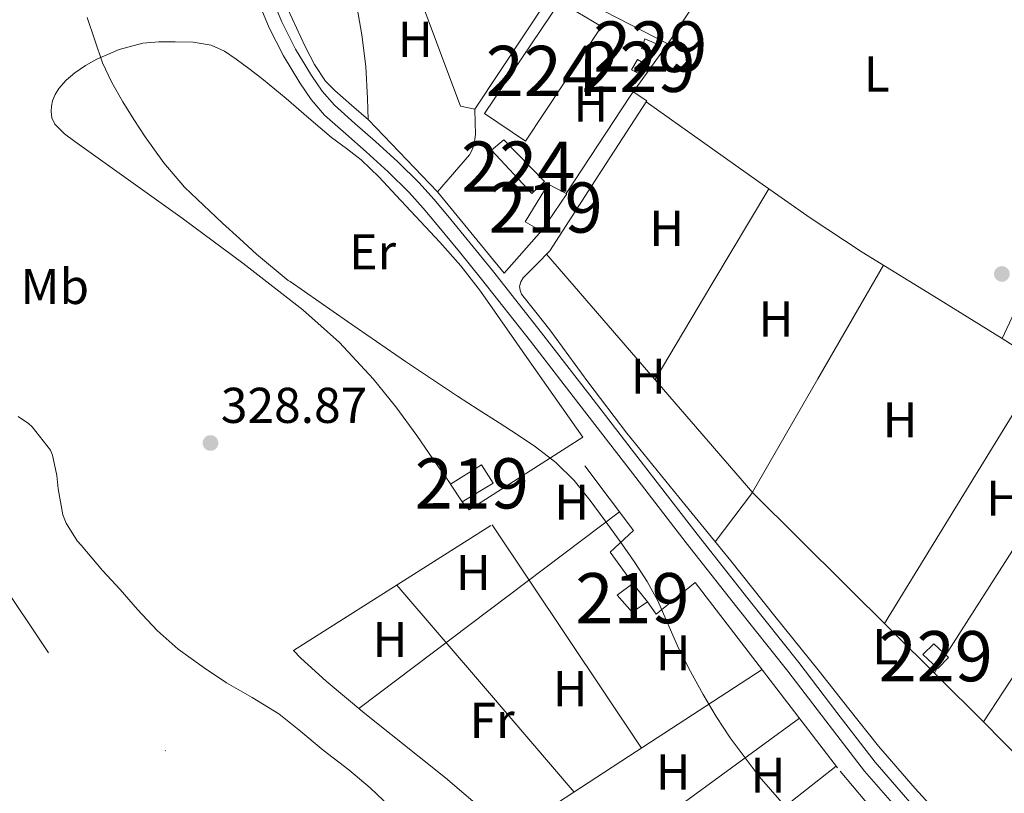
# Model space of a CAD drawing. Extents: x 594005 to 600901, y 720024 to 724747.
# Drawn here: x 595135 to 595331, y 720661 to 720815 of the extents above; entities that cross this region are included whole.
import ezdxf
from ezdxf.enums import TextEntityAlignment as Align

# ---------------------------------------------------------------- set-up
doc = ezdxf.new("R2010")
doc.units = 0
doc.header["$MEASUREMENT"] = 0
for name, pattern in [('DGN Style 2', [77.47841000000001, 46.48704600000001, -30.991364]), ('DGN Style 3', [108.46977400000002, 77.47841000000001, -30.991364]), ('DGN Style 4', [124.04293441000002, 61.98272800000001, -30.991364, 0.07747841000000001, -30.991364])]:
    doc.linetypes.add(name, pattern=pattern)
for name, color, linetype in [('Nivel 11', 7, 'Continuous'), ('Nivel 15', 7, 'Continuous'), ('Nivel 20', 7, 'Continuous'), ('Nivel 21', 7, 'Continuous'), ('Nivel 23', 7, 'Continuous'), ('Nivel 36', 7, 'Continuous'), ('Nivel 37', 7, 'Continuous'), ('Nivel 41', 7, 'Continuous'), ('Nivel 48', 7, 'Continuous'), ('Nivel 5', 7, 'Continuous'), ('Nivel 51', 7, 'Continuous'), ('Nivel 52', 7, 'Continuous'), ('Nivel 7', 7, 'Continuous')]:
    doc.layers.add(name, color=color, linetype=linetype)
doc.styles.add('Style-arial', font='arial.shx', dxfattribs={"bigfont": 'arialbig.shx'})
doc.styles.add('Style-arialn', font='arialn.shx', dxfattribs={"bigfont": 'arialnbig.shx'})

# ---------------------------------------------------------------- blocks, each defined once
blk = doc.blocks.new('5PATER')
at = {"layer": 'Nivel 7', "linetype": 'Continuous', "lineweight": 0}
h = blk.add_hatch(color=53, dxfattribs=at)
edge = h.paths.add_edge_path()
edge.add_ellipse((0, 0), major_axis=(-1.095731442945027, -1.110710700472634), ratio=0.9994222409660316, start_angle=0, end_angle=360)

msp = doc.modelspace()

# ---------------------------------------------------------------- linework, layer by layer
at = {"layer": 'Nivel 11', "color": 142, "linetype": 'Continuous', "lineweight": 13}
msp.add_polyline3d([(595135.057, 720736.3060000001, 325.291), (595137.121, 720734.9299999999, 325.291), (595137.841, 720734.274, 325.291), (595141.521, 720729.6340000001, 325.291), (595141.889, 720728.6259999999, 325.291), (595142.7849999999, 720724.578, 325.291), (595143.0090000001, 720721.8740000001, 325.291), (595143.9850000001, 720716.706, 325.291), (595144.6410000001, 720715.0900000001, 325.291), (595146.8330000001, 720711.5700000001, 325.291), (595147.6329999999, 720710.6740000001, 325.291), (595151.8729999999, 720705.6340000001, 325.291), (595155.345, 720701.8900000001, 325.291), (595158.817, 720697.906, 325.291), (595162.737, 720693.6980000001, 325.291), (595166.929, 720689.97, 325.211), (595172.065, 720686.2579999999, 325.147), (595176.5290000001, 720683.2820000001, 325.115), (595181.665, 720680.3700000001, 325.115), (595186.929, 720677.0900000001, 325.115), (595190.9610000001, 720673.9380000001, 325.115), (595195.7930000001, 720669.8740000001, 325.115), (595200.881, 720665.9380000001, 325.115), (595205.1529999999, 720662.338, 325.115), (595209.105, 720658.578, 325.115)], dxfattribs=at)
at = {"layer": 'Nivel 15', "color": 7, "linetype": 'Continuous', "lineweight": 0, "flags": 128}
for points, elevation in [([(595227.9110000001, 720796.622), (595242.8870000001, 720818.878), (595251.175, 720813.9979999999), (595236.023, 720791.1499999999), (595227.9110000001, 720796.622)], 332.86), ([(595231.7350000001, 720791.3740000001), (595239.831, 720783.1340000001), (595237.3189999999, 720780.7180000001), (595229.3030000001, 720789.31), (595231.7350000001, 720791.3740000001)], 332.908)]:
    msp.add_lwpolyline(points, dxfattribs=dict(at, elevation=elevation))
at = {"layer": 'Nivel 15', "color": 1, "linetype": 'Continuous', "lineweight": 0, "flags": 128}
for points, elevation in [([(595259.831, 720811.5179999999), (595262.727, 720810.27), (595261.8630000001, 720808.494), (595259.1270000001, 720809.598), (595259.831, 720811.5179999999)], 332.764), ([(595257.159, 720805.358), (595258.311, 720807.3740000001), (595259.9269999999, 720806.494), (595258.743, 720804.51), (595257.159, 720805.358)], 332.764), ([(595318.087, 720686.1100000001), (595315.129, 720688.915), (595317.308, 720691.0109999999), (595320.263, 720688.334), (595318.087, 720686.1100000001)], 333.66)]:
    msp.add_lwpolyline(points, dxfattribs=dict(at, elevation=elevation))
at = {"layer": 'Nivel 15', "color": 1, "linetype": 'Continuous', "lineweight": 13, "elevation": 332.732, "flags": 128}
msp.add_lwpolyline([(595257.2550000001, 720697.342), (595254.327, 720700.702), (595257.4310000001, 720703.0220000001), (595260.3430000001, 720699.3740000001), (595257.2550000001, 720697.342)], dxfattribs=at)
at = {"layer": 'Nivel 15', "color": 1, "linetype": 'Continuous', "lineweight": 13}
for points in [[(595239.2390000001, 720773.182, 333.916), (595236.007, 720775.102, 333.916), (595240.5830000001, 720782.5419999999, 334.444), (595244.247, 720780.6540000001, 334.412), (595239.2390000001, 720773.182, 333.916)], [(595221.095, 720722.862, 332.444), (595227.3030000001, 720726.702, 332.396), (595229.622, 720723.02, 332.348), (595223.423, 720719.317, 332.348), (595221.095, 720722.862, 332.444)]]:
    msp.add_polyline3d(points, dxfattribs=at)
at = {"layer": 'Nivel 20', "color": 7, "linetype": 'DGN Style 2', "lineweight": 0}
for points in [[(595201.4639999999, 720927.4280000001, 331.794), (595202.5090000001, 720907.6229999999, 331.964), (595213.7949999999, 720823.3389999999, 331.372), (595215.2069999999, 720819.182, 331.372), (595219.783, 720806.9580000001, 331.356), (595223.111, 720798.1100000001, 331.372), (595225.9750000001, 720797.534, 331.468)], [(595239.223, 720773.246, 330.892), (595231.831, 720764.862, 331.036), (595218.5349999999, 720781.0700000001, 330.812), (595224.935, 720788.398, 331.116), (595225.3829999999, 720789.2779999999, 331.26), (595225.831, 720790.5260000001, 331.324), (595226.071, 720792.4299999999, 331.372), (595226.0549999999, 720794.862, 331.388), (595225.9750000001, 720797.534, 331.468), (595242.1510000001, 720821.95, 331.628), (595264.3589999999, 720810.51, 331.804), (595256.855, 720800.078, 332.012), (595244.1510000001, 720780.686, 331.596)], [(595218.5349999999, 720781.0700000001, 330.812), (595204.791, 720795.406, 330.716), (595201.4469999999, 720798.3019999999, 330.732), (595198.1030000001, 720801.1980000001, 330.748), (595196.2690000001, 720803.102, 330.745), (595194.0390000001, 720806.4269999999, 330.71), (595192.183, 720810.014, 330.668), (595188.7649999999, 720817.4439999999, 330.582)], [(595358.135, 720734.5900000001, 331.404), (595330.919, 720751.8219999999, 331.596), (595356.023, 720805.9820000001, 331.676), (595387.0419999999, 720793.892, 331.66)], [(595321.1429999999, 720654.014, 330.38), (595313.5989999999, 720662.2350000001, 330.527), (595306.2949999999, 720670.6540000001, 330.684), (595300.3929999999, 720678.115, 330.814), (595294.503, 720685.5819999999, 330.892), (595285.7, 720696.578, 330.877), (595276.8870000001, 720707.5660000001, 330.828), (595266.544, 720720.2720000001, 330.772), (595256.2150000001, 720732.99, 330.716), (595248.4650000001, 720743.2280000001, 330.701), (595240.871, 720753.5819999999, 330.732), (595238.0800000001, 720757.092, 330.813), (595235.287, 720760.638, 330.908), (595234.967, 720761.4380000001, 330.908), (595234.8870000001, 720762.206, 330.924), (595235.128, 720763.108, 330.922), (595235.6070000001, 720763.95, 330.924), (595238.3219999999, 720766.639, 330.996), (595240.8870000001, 720769.31, 331.068), (595250.5430000001, 720784.2380000001, 331.396), (595260.199, 720799.166, 331.724), (595257.5020000001, 720800.977, 331.994)], [(595230.503, 720655.534, 328.588), (595220.1059999999, 720664.3289999999, 328.428), (595204.061, 720677.1980000001, 328.315), (595196.4070000001, 720683.584, 328.319), (595191.358, 720688.1740000001, 328.351), (595189.8630000001, 720689.6939999999, 328.124), (595247.8630000001, 720726.462, 330.044), (595257.5590000001, 720713.6140000001, 330.108), (595252.9029999999, 720709.31, 330.156), (595257.4469999999, 720702.99, 330.14)], [(595260.3430000001, 720699.3900000001, 330.14), (595262.071, 720696.926, 330.14), (595269.8470000001, 720703.2620000001, 330.268), (595298.6950000001, 720665.662, 330.348), (595323.5109999999, 720636.3019999999, 330.012)]]:
    msp.add_polyline3d(points, dxfattribs=at)
at = {"layer": 'Nivel 21', "color": 7, "linetype": 'Continuous', "lineweight": 0}
for points in [[(595290.439, 720687.3260000001, 330.636), (595280.3049999999, 720700.085, 330.697), (595270.2150000001, 720712.878, 330.764), (595259.5460000001, 720726.706, 330.843), (595248.8870000001, 720740.5419999999, 330.924), (595239.212, 720752.98, 330.992), (595229.479, 720765.3740000001, 331.004), (595225.061, 720770.831, 330.893), (595220.5830000001, 720776.2380000001, 330.7), (595217.797, 720779.587, 330.572), (595214.9029999999, 720782.8459999999, 330.444), (595210.6159999999, 720787.0360000001, 330.354), (595206.183, 720791.0700000001, 330.348), (595202.101, 720794.6499999999, 330.506), (595198.0390000001, 720798.27, 330.652), (595195.5760000001, 720801.1059999999, 330.562), (595193.463, 720804.2380000001, 330.476), (595190.29, 720809.462, 330.493), (595187.527, 720814.8940000001, 330.508), (595183.908, 720823.5789999999, 330.487)], [(595329.699, 720642.432, 330.096), (595327.7509999999, 720643.8060000001, 330.076), (595323.6089999999, 720647.7590000001, 330.079), (595319.6869999999, 720651.854, 330.14), (595312.5249999999, 720659.541, 330.435), (595305.655, 720667.47, 330.684), (595298.0360000001, 720677.392, 330.662), (595290.439, 720687.3260000001, 330.636)]]:
    msp.add_polyline3d(points, dxfattribs=at)
at = {"layer": 'Nivel 21', "color": 7, "linetype": 'DGN Style 3', "lineweight": 0}
for points in [[(595200.2679999999, 720792.5760000001, 330.506), (595196.065, 720796.321, 330.652), (595193.3759999999, 720799.4180000001, 330.562), (595191.132, 720802.7450000001, 330.476), (595187.8700000001, 720808.1140000001, 330.493), (595185.0120000001, 720813.733, 330.508), (595181.334, 720822.5590000001, 330.487)], [(595310.466, 720657.6910000001, 330.435), (595303.51, 720665.719, 330.684), (595295.8389999999, 720675.7080000001, 330.662), (595288.256, 720685.6240000001, 330.636), (595278.135, 720698.3670000001, 330.697), (595268.033, 720711.176, 330.764), (595257.354, 720725.0160000001, 330.843), (595246.6980000001, 720738.848, 330.924), (595237.031, 720751.2760000001, 330.992), (595227.315, 720763.648, 331.004), (595222.919, 720769.077, 330.893), (595218.453, 720774.47, 330.7), (595215.6980000001, 720777.783, 330.572), (595212.898, 720780.935, 330.444), (595208.717, 720785.0220000001, 330.354), (595204.3389999999, 720789.006, 330.348), (595200.2679999999, 720792.5760000001, 330.506)]]:
    msp.add_polyline3d(points, dxfattribs=at)
at = {"layer": 'Nivel 23', "color": 70, "linetype": 'DGN Style 4', "lineweight": 0}
msp.add_polyline3d([(595235.602, 720609.9480000001, 329.483), (595141.1440000001, 720689.2760000001, 329.59), (595103.885, 720744.709, 329.559), (595086.3929999999, 720806.538, 329.347), (595071.233, 720878.8670000001, 329.088), (595030.4180000001, 720929.03, 329.019), (594955.7849999999, 720997.8589999999, 329.422), (594917.3019999999, 721069.021, 328.585), (594898.6429999999, 721142.517, 329.416), (594894.038, 721199.8840000001, 328.29), (594909.1980000001, 721234.882, 327.041), (594966.3400000001, 721272.213, 327.749)], dxfattribs=at)
at = {"layer": 'Nivel 36', "color": 92, "linetype": 'Continuous', "lineweight": 0, "extrusion": (-0.5559576368140038, 0.3790620251004654, 0.7397452853482221), "elevation": -57464.42423028382, "flags": 128}
msp.add_lwpolyline([(-930887.686166378, 63667.21454347274), (-930904.7698438105, 63666.95298395341), (-930921.826894189, 63666.69142443396)], dxfattribs=at)
at = {"layer": 'Nivel 36', "color": 92, "linetype": 'Continuous', "lineweight": 0, "extrusion": (-0.7024610843364205, 0.4124448459962657, 0.5800324766804157), "elevation": -120689.1107998918, "flags": 128}
msp.add_lwpolyline([(-922923.1514117608, 86343.52936791751), (-922945.2667544233, 86343.78839286533), (-922967.3793597543, 86344.04619020678)], dxfattribs=at)
at = {"layer": 'Nivel 36', "color": 92, "linetype": 'Continuous', "lineweight": 0, "extrusion": (0.05897177447745677, 0.05936491964063981, 0.9964929182543348), "elevation": 78220.63651883433, "flags": 128}
msp.add_lwpolyline([(85669.95040140871, -927556.3163438258), (85607.31771382678, -927551.5121643706), (85542.61425784463, -927551.5121643706)], dxfattribs=at)
at = {"layer": 'Nivel 36', "color": 92, "linetype": 'Continuous', "lineweight": 0, "extrusion": (-0.8133688254841654, 0.4685177799369785, 0.3448510455449345), "elevation": -146398.1709179091, "flags": 128}
msp.add_lwpolyline([(-921648.3016933692, 54137.97632782604), (-921674.3902915441, 54138.05409847837), (-921700.4775240594, 54138.13080377923)], dxfattribs=at)
at = {"layer": 'Nivel 36', "color": 92, "linetype": 'Continuous', "lineweight": 0, "extrusion": (-0.001034423584610023, -0.001034423584607647, 0.9999989299672752), "elevation": -1029.852492889544, "flags": 128}
msp.add_lwpolyline([(595307.5233624412, 720694.432279503), (595323.3293984649, 720720.1952932866), (595339.1434344843, 720745.9503070659)], dxfattribs=at)
at = {"layer": 'Nivel 36', "color": 92, "linetype": 'Continuous', "lineweight": 0, "extrusion": (0.2219353549545881, -0.1415356645468138, 0.9647343436835205), "elevation": 30439.08108480102, "flags": 128}
msp.add_lwpolyline([(927741.9339304741, -110301.5423202517), (927769.4157598815, -110301.5461192761), (927801.1471909168, -110301.5499183006)], dxfattribs=at)
at = {"layer": 'Nivel 36', "color": 92, "linetype": 'Continuous', "lineweight": 0, "extrusion": (0.0168352448650918, -0.0107707656584559, 0.9998002626212213), "elevation": 2591.638247679657, "flags": 128}
msp.add_lwpolyline([(927962.8583679283, -113064.0293051318), (927931.2589274249, -113063.6784848383), (927899.6614071175, -113063.328810112), (927893.5636167026, -113089.9976562259)], dxfattribs=at)
at = {"layer": 'Nivel 36', "color": 92, "linetype": 'Continuous', "lineweight": 0, "extrusion": (-0.05959100724259452, -0.01986366908087656, 0.9980252233818835), "elevation": -49458.78037723353, "flags": 128}
msp.add_lwpolyline([(-495484.6890061283, 791090.7702208031), (-495488.1940746868, 791095.8645910686), (-495491.6959809676, 791100.9589613338)], dxfattribs=at)
at = {"layer": 'Nivel 36', "color": 92, "linetype": 'Continuous', "lineweight": 0, "extrusion": (-0.01948538940590152, -0.01948538940594158, 0.9996202474937167), "elevation": -25312.26370068631, "flags": 128}
msp.add_lwpolyline([(-88724.40155933436, 930124.1259414377), (-88719.9001175653, 930156.3143520383), (-88715.39443315542, 930188.502762639)], dxfattribs=at)
at = {"layer": 'Nivel 36', "color": 92, "linetype": 'Continuous', "lineweight": 0, "extrusion": (-0.3818564264103317, -0.2534649634702884, 0.8887863533505319), "elevation": -409675.315197269, "flags": 128}
msp.add_lwpolyline([(-271293.6189233671, 795169.048295426), (-271266.8644440754, 795169.1333884869), (-271240.1110780799, 795169.2206634218)], dxfattribs=at)
at = {"layer": 'Nivel 36', "color": 92, "linetype": 'Continuous', "lineweight": 0, "extrusion": (0.7418768190212699, 0.6366611904312065, 0.2104312571782083), "elevation": 900485.4853460299, "flags": 128}
msp.add_lwpolyline([(159292.0295028795, -193494.0800915398), (159264.9018190415, -193493.9440452814), (159237.7713149788, -193493.8090219271)], dxfattribs=at)
at = {"layer": 'Nivel 36', "color": 92, "linetype": 'Continuous', "lineweight": 0, "extrusion": (-0.1168639736739006, 0.1293094752481918, 0.9846937956888849), "elevation": 23949.61541779019, "flags": 128}
msp.add_lwpolyline([(-924807.4700010289, -133421.0525879316), (-924837.0033724601, -133416.3134479341), (-924866.5370295132, -133411.5685704792)], dxfattribs=at)
at = {"layer": 'Nivel 36', "color": 92, "linetype": 'Continuous', "lineweight": 0, "elevation": 331.452, "flags": 128}
msp.add_lwpolyline([(595317.432, 720685.2450000001), (595318.01, 720686.183)], dxfattribs=at)
at = {"layer": 'Nivel 36', "color": 92, "linetype": 'Continuous', "lineweight": 0, "extrusion": (-0.01232850411136579, -0.02465700822272216, 0.9996199477460824), "elevation": -24778.56286702009, "flags": 128}
msp.add_lwpolyline([(210121.9281915737, 910426.992343605), (210134.8969386298, 910452.2033056219), (210147.8679217538, 910477.4142676382)], dxfattribs=at)
at = {"layer": 'Nivel 36', "color": 92, "linetype": 'Continuous', "lineweight": 0, "extrusion": (0.05284472560062868, -0.1038786712876526, 0.9931851069300758), "elevation": -43075.45070008448, "flags": 128}
msp.add_lwpolyline([(857323.6370499299, 369905.5718279653), (857337.2608335554, 369908.2917466629), (857350.8810985987, 369911.020245546)], dxfattribs=at)
at = {"layer": 'Nivel 36', "color": 92, "linetype": 'Continuous', "lineweight": 0}
for points in [[(595198.3330000001, 720841.2239999999, 331.119), (595199.8019999999, 720833.0830000001, 330.878), (595201.271, 720824.942, 330.636), (595203.452, 720812.3200000001, 330.44), (595204.244, 720805.9720000001, 330.477), (595204.631, 720799.598, 330.604), (595204.6740000001, 720797.534, 330.66), (595204.716, 720795.4709999999, 330.716)], [(595221.111, 720722.872, 329.052), (595217.767, 720727.71, 329.06), (595214.439, 720732.5260000001, 329.068), (595210.2180000001, 720738.2620000001, 329.089), (595205.719, 720743.8060000001, 329.116), (595199.048, 720751.038, 329.139), (595191.703, 720757.5660000001, 329.148), (595179.7960000001, 720766.8119999999, 329.108), (595167.719, 720775.8060000001, 329.02), (595157.0560000001, 720783.4550000001, 328.896), (595146.3589999999, 720791.0700000001, 328.78), (595144.291, 720792.6100000001, 328.779), (595142.375, 720794.5260000001, 328.78), (595141.7849999999, 720795.7609999999, 328.771), (595141.639, 720797.0700000001, 328.764), (595141.69, 720798.1200000001, 328.764), (595141.9269999999, 720799.166, 328.764), (595142.432, 720800.433, 328.764), (595143.1429999999, 720801.598, 328.764), (595144.646, 720803.3030000001, 328.77), (595146.3589999999, 720804.7660000001, 328.78), (595148.47, 720806.2069999999, 328.794), (595150.7110000001, 720807.4380000001, 328.812), (595155.1950000001, 720809.379, 328.89), (595159.8630000001, 720810.638, 329.1), (595163.102, 720810.936, 329.35), (595166.3430000001, 720810.942, 329.612), (595169.916, 720810.865, 329.859), (595173.479, 720810.254, 330.092), (595176.112, 720809.0590000001, 330.25), (595178.487, 720807.4539999999, 330.38), (595181.2220000001, 720805.4310000001, 330.498), (595183.895, 720803.342, 330.524), (595186.156, 720801.476, 330.454), (595188.4070000001, 720799.598, 330.38), (595192.923, 720795.7380000001, 330.297), (595197.4310000001, 720791.8700000001, 330.22), (595200.416, 720789.6699999999, 330.174), (595203.3670000001, 720787.422, 330.14), (595206.9140000001, 720783.936, 330.124), (595210.2949999999, 720780.2860000001, 330.124), (595219.007, 720771.047, 330.132), (595223.203, 720766.3019999999, 330.137), (595227.0630000001, 720761.294, 330.14), (595237.2550000001, 720746.7579999999, 330.148), (595247.4469999999, 720732.2220000001, 330.156), (595224.8389999999, 720717.7420000001, 329.372), (595223.432, 720719.3219999999, 329.372)], [(595260.071, 720798.9680000001, 331.72), (595271.294, 720791.01, 331.706), (595282.5190000001, 720783.054, 331.692), (595292.675, 720775.8910000001, 331.641), (595303.047, 720769.054, 331.596), (595316.983, 720760.4380000001, 331.596), (595330.919, 720751.8219999999, 331.596)]]:
    msp.add_polyline3d(points, dxfattribs=at)
at = {"layer": 'Nivel 5', "color": 30, "linetype": 'Continuous', "lineweight": 0, "elevation": 330, "flags": 128}
msp.add_lwpolyline([(595148.831, 720815.7339999999), (595150.342, 720811.2350000001), (595151.8870000001, 720806.7420000001), (595153.7069999999, 720802.787), (595155.8870000001, 720798.9979999999), (595158.0660000001, 720795.47), (595160.3670000001, 720792.0220000001), (595164.0490000001, 720786.7930000001), (595168.1910000001, 720781.9580000001), (595171.952, 720778.3630000001), (595175.7590000001, 720774.8219999999), (595179.115, 720771.7280000001), (595182.479, 720768.646), (595188.8360000001, 720763.415), (595189.183, 720763.1740000001), (595200.6030000001, 720755.213), (595212.159, 720747.254), (595217.3260000001, 720743.7849999999), (595222.5109999999, 720740.342), (595226.6410000001, 720737.7010000001), (595230.783, 720735.078), (595234.416, 720732.6980000001), (595238.0149999999, 720730.2620000001), (595242.1070000001, 720727.1699999999), (595245.743, 720723.558), (595248.905, 720719.592), (595251.919, 720715.5260000001), (595254.909, 720711.405), (595257.8389999999, 720707.2380000001), (595260.2350000001, 720703.479), (595262.3829999999, 720699.574), (595264.4410000001, 720694.8729999999), (595266.479, 720690.166), (595268.878, 720685.5419999999), (595271.4070000001, 720680.9820000001), (595274.0190000001, 720676.5989999999), (595276.815, 720672.3260000001), (595282.564, 720664.6499999999), (595288.831, 720657.398)], dxfattribs=at)
at = {"layer": 'Nivel 51', "color": 143, "linetype": 'Continuous', "lineweight": 13}
msp.add_polyline3d([(595209.105, 720658.578, 325.115), (595205.1529999999, 720662.338, 325.115), (595200.881, 720665.9380000001, 325.115), (595195.7930000001, 720669.8740000001, 325.115), (595190.9610000001, 720673.9380000001, 325.115), (595186.929, 720677.0900000001, 325.115), (595181.665, 720680.3700000001, 325.115), (595176.5290000001, 720683.2820000001, 325.115), (595172.065, 720686.2579999999, 325.147), (595166.929, 720689.97, 325.211), (595162.737, 720693.6980000001, 325.291), (595158.817, 720697.906, 325.291), (595155.345, 720701.8900000001, 325.291), (595151.8729999999, 720705.6340000001, 325.291), (595147.6329999999, 720710.6740000001, 325.291), (595146.8330000001, 720711.5700000001, 325.291), (595144.6410000001, 720715.0900000001, 325.291), (595143.9850000001, 720716.706, 325.291), (595143.0090000001, 720721.8740000001, 325.291), (595142.7849999999, 720724.578, 325.291), (595141.889, 720728.6259999999, 325.291), (595141.521, 720729.6340000001, 325.291), (595137.841, 720734.274, 325.291), (595137.121, 720734.9299999999, 325.291), (595135.057, 720736.3060000001, 325.291)], dxfattribs=at)
at = {"layer": 'Nivel 52', "color": 7, "linetype": 'Continuous', "lineweight": 0}
for points in [[(595227.9110000001, 720796.622, 332.86), (595236.023, 720791.1499999999, 332.86), (595251.175, 720813.9979999999, 332.86), (595242.8870000001, 720818.878, 332.86)], [(595231.7350000001, 720791.3740000001, 332.908), (595229.3030000001, 720789.31, 332.908), (595237.3189999999, 720780.7180000001, 332.908), (595239.831, 720783.1340000001, 332.908)]]:
    msp.add_3dface(points, dxfattribs=at)
at = {"layer": 'Nivel 52', "color": 1, "linetype": 'Continuous', "lineweight": 0}
for points in [[(595259.831, 720811.5179999999, 332.764), (595259.1270000001, 720809.598, 332.764), (595261.8630000001, 720808.494, 332.764), (595262.727, 720810.27, 332.764)], [(595257.159, 720805.358, 332.764), (595258.743, 720804.51, 332.764), (595259.9269999999, 720806.494, 332.764), (595258.311, 720807.3740000001, 332.764)], [(595318.087, 720686.1100000001, 333.66), (595320.263, 720688.334, 333.66), (595317.308, 720691.0109999999, 333.66), (595315.129, 720688.915, 333.66)]]:
    msp.add_3dface(points, dxfattribs=at)
at = {"layer": 'Nivel 52', "color": 1, "linetype": 'Continuous', "lineweight": 13}
for points in [[(595239.2390000001, 720773.182, 333.916), (595244.247, 720780.6540000001, 334.412), (595240.5830000001, 720782.5419999999, 334.444), (595236.007, 720775.102, 333.916)], [(595221.095, 720722.862, 332.444), (595223.423, 720719.317, 332.348), (595229.622, 720723.02, 332.348), (595227.3030000001, 720726.702, 332.396)], [(595257.2550000001, 720697.342, 332.732), (595260.3430000001, 720699.3740000001, 332.732), (595257.4310000001, 720703.0220000001, 332.732), (595254.327, 720700.702, 332.732)]]:
    msp.add_3dface(points, dxfattribs=at)

# ---------------------------------------------------------------- block references
at = {"layer": 'Nivel 7', "color": 53, "linetype": 'Continuous', "lineweight": 0}
for p in [(595330.8630000001, 720764.6939999999, 331.304), (595173.3589999999, 720731.03, 328.872)]:
    msp.add_blockref('5PATER', p, dxfattribs=at)

# ---------------------------------------------------------------- texts
at = {"layer": 'Nivel 37', "color": 92, "linetype": 'Continuous', "lineweight": 0, "style": 'Style-arialn'}
for s, p in [('H', (595214.1222170256, 720811.4200009999, 330.829)), ('L', (595305.9701597833, 720804.5010009999, 331.874)), ('H', (595249.0502170254, 720798.540001, 331.458)), ('H', (595264.1542170255, 720773.788001, 331.444)), ('Er', (595205.6308385227, 720769.092001, 330.068)), ('Mb', (595142.3608623527, 720762.207001, 328.961)), ('H', (595285.9142170255, 720755.7240009999, 331.51)), ('H', (595260.4902170256, 720744.332001, 331.237)), ('H', (595310.6022170256, 720735.6600009999, 331.522)), ('H', (595245.2582170255, 720719.244001, 329.905)), ('H', (595331.2262170254, 720720.0600009998, 331.473)), ('H', (595225.6742170255, 720705.244001, 329.219)), ('H', (595209.0822170256, 720691.9000009999, 328.634)), ('H', (595265.4342170255, 720689.244001, 329.96)), ('L', (595307.6661597835, 720690.4850009999, 331.322)), ('H', (595244.9382170255, 720682.108001, 329.341)), ('Fr', (595229.4085157064, 720675.7950009999, 328.881)), ('H', (595265.4342170255, 720665.5160009998, 329.631)), ('H', (595284.3142170256, 720664.8760009999, 330.039))]:
    msp.add_text(s, height=7.000002, dxfattribs=at).set_placement(p, align=Align.MIDDLE_CENTER)
at = {"layer": 'Nivel 41', "color": 7, "linetype": 'Continuous', "lineweight": 0, "style": 'Style-arial'}
msp.add_text('328.87', height=7.000002, dxfattribs=at).set_placement((595175.4099999999, 720735.03, 328.872))
at = {"layer": 'Nivel 48', "color": 7, "linetype": 'Continuous', "lineweight": 0, "style": 'Style-arialn'}
for s, p in [('229', (595260.883660008, 720809.984001, 331.768)), ('224', (595239.490660008, 720805.1170009999, 331.329)), ('229', (595258.5376600081, 720805.9380009999, 331.73)), ('224', (595234.6046600079, 720786.067001, 331.042)), ('229', (595317.700660008, 720688.582001, 331.452))]:
    msp.add_text(s, height=10.000002, dxfattribs=at).set_placement(p, align=Align.MIDDLE_CENTER)
at = {"layer": 'Nivel 48', "color": 1, "linetype": 'Continuous', "lineweight": 0, "style": 'Style-arialn'}
for p in [(595240.062660008, 720777.9200009999, 331.123), (595225.372660008, 720722.987001, 329.445), (595257.339660008, 720700.1340009999, 329.886)]:
    msp.add_text('219', height=10.000002, dxfattribs=at).set_placement(p, align=Align.MIDDLE_CENTER)

doc.saveas('drawing.dxf')
